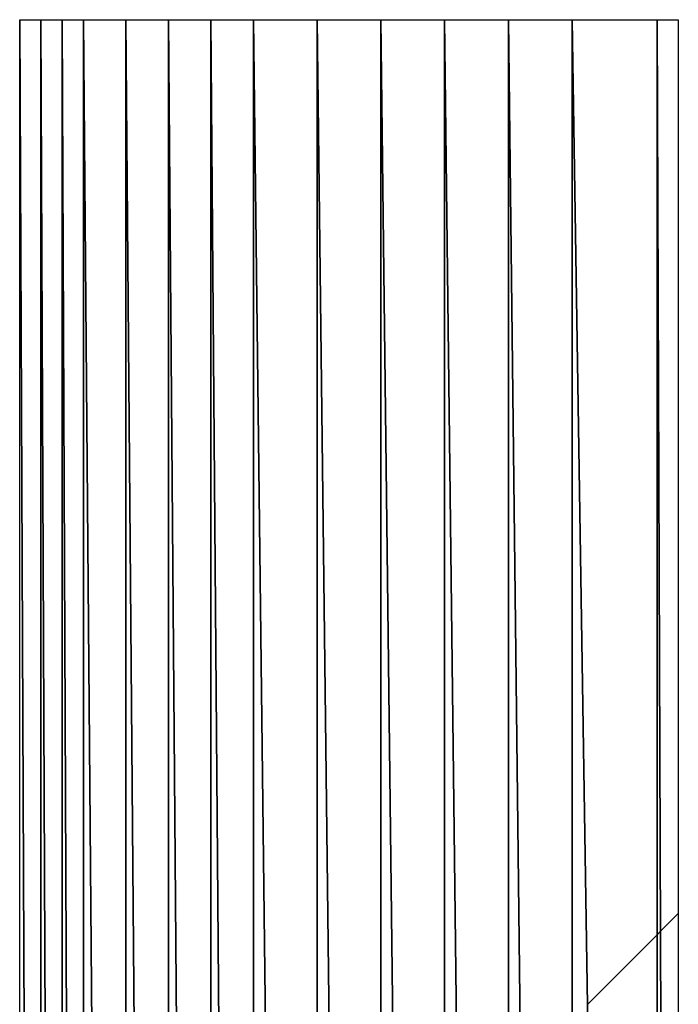
# Model space of a CAD drawing. Units: millimetres. Extents: x 10 to 410, y 10 to 287.
# Drawn here: x 357 to 358, y 30 to 31 of the extents above; entities that cross this region are included whole.
import ezdxf

# ---------------------------------------------------------------- set-up
doc = ezdxf.new("R2010")
doc.units = ezdxf.units.MM
doc.layers.add('MOJI', color=6, linetype='Continuous')

# ---------------------------------------------------------------- blocks, each defined once
blk = doc.blocks.new('SW_HATCH_1622')
at = {"color": 0, "linetype": 'Continuous', "lineweight": 18}
blk.add_line((0, 0), (-0.082, -0.082), dxfattribs=at)
blk = doc.blocks.new('SW_HATCH_1623')
at = {"color": 0, "linetype": 'Continuous', "lineweight": 18}
blk.add_line((0, 0), (0.0042, 0.0042), dxfattribs=at)
blk = doc.blocks.new('SW_HATCH_1624')
at = {"color": 0, "linetype": 'Continuous', "lineweight": 18}
blk.add_line((0, 0), (-0.0208, -0.0208), dxfattribs=at)

msp = doc.modelspace()

# ---------------------------------------------------------------- hatches: boundary and pattern name
at = {"layer": 'MOJI'}
h = msp.add_hatch(dxfattribs=at)
h.set_pattern_fill('ANSI31', style=0)
h.paths.add_polyline_path([(357.044679, 30.917437), (357.044679, 24.767437), (356.994679, 30.917437)], flags=0)

# ---------------------------------------------------------------- linework, layer by layer
for p, q in [((356.869679, 25.342437), (356.869679, 30.917437)), ((356.869679, 30.917437), (356.894679, 25.292437)), ((356.894679, 25.292437), (356.869679, 30.917437)), ((356.869679, 30.917437), (356.894679, 30.917437)), ((356.894679, 30.917437), (356.894679, 25.292437)), ((356.894679, 25.167437), (356.894679, 30.917437)), ((356.894679, 30.917437), (356.919679, 25.042437)), ((356.919679, 25.042437), (356.894679, 30.917437)), ((356.894679, 30.917437), (356.919679, 30.917437)), ((356.919679, 30.917437), (356.919679, 25.042437)), ((356.919679, 25.042437), (356.919679, 30.917437)), ((356.919679, 30.917437), (356.944679, 24.942437)), ((356.944679, 24.942437), (356.919679, 30.917437)), ((356.919679, 30.917437), (356.944679, 30.917437)), ((356.944679, 30.917437), (356.944679, 24.942437)), ((356.944679, 24.942437), (356.944679, 30.917437)), ((356.944679, 30.917437), (356.994679, 24.867437)), ((356.994679, 24.867437), (356.944679, 30.917437)), ((356.944679, 30.917437), (356.994679, 30.917437)), ((356.994679, 30.917437), (356.994679, 24.867437)), ((356.994679, 24.867437), (356.994679, 30.917437)), ((356.994679, 30.917437), (357.044679, 24.767437)), ((357.044679, 24.767437), (356.994679, 30.917437)), ((356.994679, 30.917437), (357.044679, 30.917437)), ((357.044679, 30.917437), (357.044679, 24.767437)), ((357.044679, 24.767437), (357.044679, 30.917437)), ((357.044679, 30.917437), (357.094679, 24.717437)), ((357.094679, 24.717437), (357.044679, 30.917437)), ((357.044679, 30.917437), (357.094679, 30.917437)), ((357.094679, 30.917437), (357.094679, 24.717437)), ((357.094679, 24.717437), (357.094679, 30.917437)), ((357.094679, 30.917437), (357.144679, 24.667437)), ((357.144679, 24.667437), (357.094679, 30.917437)), ((357.094679, 30.917437), (357.144679, 30.917437)), ((357.144679, 30.917437), (357.144679, 24.667437)), ((357.144679, 24.667437), (357.144679, 30.917437)), ((357.144679, 30.917437), (357.219679, 24.617437)), ((357.219679, 24.617437), (357.144679, 30.917437)), ((357.144679, 30.917437), (357.219679, 30.917437)), ((357.219679, 30.917437), (357.219679, 24.617437)), ((357.219679, 24.617437), (357.219679, 30.917437)), ((357.219679, 30.917437), (357.294679, 24.567437)), ((357.294679, 24.567437), (357.219679, 30.917437)), ((357.219679, 30.917437), (357.294679, 30.917437)), ((357.294679, 30.917437), (357.294679, 24.567437)), ((357.294679, 24.567437), (357.294679, 30.917437)), ((357.294679, 30.917437), (357.369679, 24.542437)), ((357.369679, 24.542437), (357.294679, 30.917437)), ((357.294679, 30.917437), (357.369679, 30.917437)), ((357.369679, 30.917437), (357.369679, 24.542437)), ((357.369679, 24.542437), (357.369679, 30.917437)), ((357.369679, 30.917437), (357.444679, 24.517437)), ((357.444679, 24.517437), (357.369679, 30.917437)), ((357.369679, 30.917437), (357.444679, 30.917437)), ((357.444679, 30.917437), (357.444679, 24.517437)), ((357.444679, 24.517437), (357.444679, 30.917437)), ((357.444679, 30.917437), (357.519679, 24.492437)), ((357.519679, 24.492437), (357.444679, 30.917437)), ((357.444679, 30.917437), (357.519679, 30.917437)), ((357.519679, 30.917437), (357.519679, 24.492437)), ((357.519679, 24.492437), (357.519679, 30.917437)), ((357.519679, 30.917437), (357.619679, 24.492437)), ((357.619679, 24.492437), (357.519679, 30.917437)), ((357.519679, 30.917437), (357.619679, 30.917437)), ((357.619679, 30.917437), (357.619679, 24.492437)), ((357.619679, 24.492437), (357.619679, 30.917437)), ((357.619679, 30.917437), (357.644679, 24.492437)), ((357.644679, 24.492437), (357.619679, 30.917437)), ((357.619679, 30.917437), (357.644679, 30.917437)), ((357.644679, 30.917437), (357.644679, 24.492437))]:
    msp.add_line(p, q, dxfattribs=at)

# ---------------------------------------------------------------- block references
at = {"color": 7, "linetype": 'Continuous', "lineweight": 18}
for name, p in [('SW_HATCH_1624', (357.644679, 29.86533)), ('SW_HATCH_1622', (357.619679, 29.84033)), ('SW_HATCH_1623', (357.619679, 29.84033))]:
    msp.add_blockref(name, p, dxfattribs=at)

doc.saveas('drawing.dxf')
